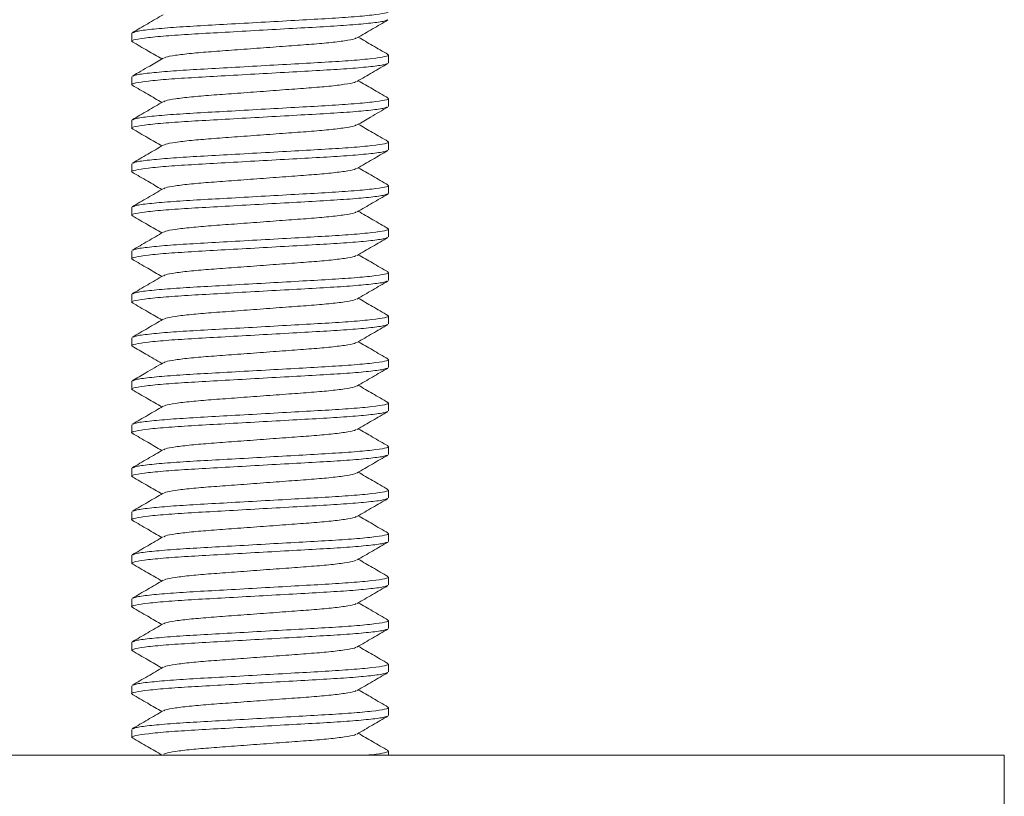
# Model space of a CAD drawing. Units: millimetres. Extents: x -11642 to 16061, y -18176 to 26386.
# Drawn here: x 8944 to 9396, y 1550 to 1907 of the extents above; entities that cross this region are included whole.
import ezdxf

# ---------------------------------------------------------------- set-up
doc = ezdxf.new("R2010")
doc.units = ezdxf.units.MM
doc.header["$LTSCALE"] = 20

msp = doc.modelspace()

# ---------------------------------------------------------------- linework, layer by layer
at = {"color": 7, "linetype": 'Continuous', "lineweight": 15}
for p, q in [((8995.43, 1900.5), (8995.43, 1896.87)), ((9113.43, 1886.87), (9113.43, 1890.5)), ((8995.43, 1880.5), (8995.43, 1876.87)), ((9113.43, 1866.87), (9113.43, 1870.5)), ((8995.43, 1860.5), (8995.43, 1856.87)), ((9113.43, 1846.87), (9113.43, 1850.5)), ((8995.43, 1840.5), (8995.43, 1836.87)), ((9113.43, 1826.87), (9113.43, 1830.5)), ((8995.43, 1820.5), (8995.43, 1816.87)), ((9113.43, 1806.87), (9113.43, 1810.5)), ((8995.43, 1800.5), (8995.43, 1796.87)), ((9113.43, 1786.87), (9113.43, 1790.5)), ((8995.43, 1780.5), (8995.43, 1776.87)), ((9113.43, 1766.87), (9113.43, 1770.5)), ((8995.43, 1760.5), (8995.43, 1756.87)), ((9113.43, 1746.87), (9113.43, 1750.5)), ((8995.43, 1740.5), (8995.43, 1736.87)), ((9113.43, 1726.87), (9113.43, 1730.5)), ((8995.43, 1720.5), (8995.43, 1716.87)), ((9113.43, 1706.87), (9113.43, 1710.5)), ((8995.43, 1700.5), (8995.43, 1696.87)), ((9113.43, 1686.87), (9113.43, 1690.5)), ((8995.43, 1680.5), (8995.43, 1676.87)), ((9113.43, 1666.87), (9113.43, 1670.5)), ((8995.43, 1660.5), (8995.43, 1656.87)), ((9113.43, 1646.87), (9113.43, 1650.5)), ((8995.43, 1640.5), (8995.43, 1636.87)), ((9113.43, 1626.87), (9113.43, 1630.5)), ((8995.43, 1620.5), (8995.43, 1616.87)), ((9113.43, 1606.87), (9113.43, 1610.5)), ((8995.43, 1600.5), (8995.43, 1596.87)), ((9113.43, 1586.87), (9113.43, 1590.5)), ((8995.43, 1580.5), (8995.43, 1576.87)), ((9113.43, 1568.68), (9113.43, 1570.5)), ((8642.07, 1568.68), (9396.43, 1568.68)), ((9396.43, 1528.68), (9396.43, 1568.68))]:
    msp.add_line(p, q, dxfattribs=at)
for points, knots in [([(8996.09, 1900.78), (8996.41, 1900.95), (8997.21, 1901.4), (9003.07, 1902.19), (9012.62, 1903.08), (9025.04, 1903.86), (9039.37, 1904.64), (9054.92, 1905.53), (9070.44, 1906.41), (9084.69, 1907.19), (9096.9, 1907.98), (9106.43, 1908.86), (9112.04, 1909.74), (9114.12, 1910.35), (9113.04, 1910.69), (9112.77, 1910.78)], [0, 0, 0, 0, 0.055885, 0.14067, 0.225454, 0.307333, 0.389212, 0.473996, 0.558781, 0.64066, 0.722539, 0.807323, 0.892108, 0.973987, 1, 1, 1, 1]), ([(9112.77, 1906.59), (9112.45, 1906.41), (9111.65, 1905.97), (9105.79, 1905.17), (9096.24, 1904.29), (9083.83, 1903.51), (9069.49, 1902.72), (9053.94, 1901.84), (9038.42, 1900.96), (9024.18, 1900.17), (9011.96, 1899.39), (9002.44, 1898.51), (8996.82, 1897.62), (8994.74, 1897.02), (8995.83, 1896.67), (8996.09, 1896.59)], [0, 0, 0, 0, 0.055869, 0.140657, 0.225444, 0.307326, 0.389207, 0.473995, 0.558782, 0.640664, 0.722545, 0.807333, 0.89212, 0.974002, 1, 1, 1, 1]), ([(9009.9, 1909.04), (9007.53, 1907.66), (9002.79, 1904.9), (8998.04, 1902.14), (8995.66, 1900.76)], [0, 0, 0, 0, 0.499544, 1, 1, 1, 1]), ([(9098.96, 1898.33), (9101.33, 1899.71), (9106.07, 1902.47), (9110.82, 1905.22), (9113.2, 1906.6)], [0, 0, 0, 0, 0.4995451, 1, 1, 1, 1]), ([(8995.66, 1896.6), (8998.04, 1895.22), (9002.59, 1892.59), (9007.13, 1889.95), (9009.29, 1888.68)], [0, 0, 0, 0, 0.522611, 1, 1, 1, 1]), ([(9098.6, 1898.32), (9098.41, 1898.18), (9097.87, 1897.77), (9093.64, 1897.02), (9086.48, 1896.13), (9077.1, 1895.35), (9066.24, 1894.57), (9054.43, 1893.68), (9042.62, 1892.8), (9031.77, 1892.02), (9022.38, 1891.23), (9015.23, 1890.35), (9010.99, 1889.59), (9010.45, 1889.18), (9010.26, 1889.04)], [0, 0, 0, 0, 0.048066, 0.139713, 0.23136, 0.319852, 0.408345, 0.499992, 0.591639, 0.680132, 0.768624, 0.860271, 0.951918, 1, 1, 1, 1]), ([(9113.2, 1890.77), (9110.82, 1892.14), (9106.28, 1894.78), (9101.74, 1897.42), (9099.57, 1898.68)], [0, 0, 0, 0, 0.522563, 1, 1, 1, 1]), ([(9009.9, 1889.04), (9007.83, 1887.83), (9003.09, 1885.07), (8998.35, 1882.32), (8995.68, 1880.77)], [0, 0, 0, 0, 0.4374967, 1, 1, 1, 1]), ([(8996.11, 1880.78), (8996.43, 1880.96), (8997.23, 1881.4), (9003.07, 1882.19), (9012.62, 1883.08), (9025.04, 1883.86), (9039.37, 1884.64), (9054.92, 1885.53), (9070.44, 1886.41), (9084.69, 1887.19), (9096.9, 1887.98), (9106.43, 1888.86), (9112.05, 1889.74), (9114.12, 1890.35), (9113.03, 1890.69), (9112.77, 1890.78)], [0, 0, 0, 0, 0.055111, 0.139961, 0.224811, 0.306752, 0.388694, 0.473544, 0.558394, 0.640336, 0.722278, 0.807128, 0.891978, 0.97392, 1, 1, 1, 1]), ([(9112.79, 1886.6), (9112.47, 1886.42), (9111.66, 1885.97), (9105.79, 1885.17), (9096.24, 1884.29), (9083.83, 1883.51), (9069.49, 1882.72), (9053.94, 1881.84), (9038.42, 1880.96), (9024.18, 1880.17), (9011.96, 1879.39), (9002.44, 1878.51), (8996.82, 1877.62), (8994.74, 1877.02), (8995.83, 1876.67), (8996.09, 1876.59)], [0, 0, 0, 0, 0.056581, 0.141289, 0.225997, 0.307801, 0.389606, 0.474314, 0.559022, 0.640827, 0.722631, 0.807339, 0.892047, 0.973852, 1, 1, 1, 1]), ([(9098.98, 1878.34), (9101.35, 1879.72), (9106.09, 1882.48), (9110.84, 1885.23), (9113.21, 1886.61)], [0, 0, 0, 0, 0.499584, 1, 1, 1, 1]), ([(9098.63, 1878.34), (9098.43, 1878.19), (9097.89, 1877.78), (9093.64, 1877.02), (9086.48, 1876.13), (9077.1, 1875.35), (9066.24, 1874.57), (9054.43, 1873.68), (9042.62, 1872.8), (9031.77, 1872.02), (9022.38, 1871.23), (9015.22, 1870.35), (9010.98, 1869.59), (9010.43, 1869.18), (9010.24, 1869.03)], [0, 0, 0, 0, 0.049325, 0.140721, 0.232116, 0.320366, 0.408615, 0.500011, 0.591406, 0.679656, 0.767905, 0.859301, 0.950696, 1, 1, 1, 1]), ([(9113.19, 1870.77), (9110.81, 1872.15), (9106.27, 1874.78), (9101.73, 1877.42), (9099.57, 1878.68)], [0, 0, 0, 0, 0.522733, 1, 1, 1, 1]), ([(8995.67, 1876.6), (8998.04, 1875.22), (9002.59, 1872.59), (9007.13, 1869.94), (9009.29, 1868.68)], [0, 0, 0, 0, 0.5224944, 1, 1, 1, 1]), ([(9009.88, 1869.02), (9007.51, 1867.65), (9002.77, 1864.89), (8998.03, 1862.13), (8995.65, 1860.76)], [0, 0, 0, 0, 0.499586, 1, 1, 1, 1]), ([(8996.07, 1860.77), (8996.39, 1860.95), (8997.2, 1861.4), (9003.07, 1862.19), (9012.62, 1863.08), (9025.04, 1863.86), (9039.37, 1864.64), (9054.92, 1865.53), (9070.44, 1866.41), (9084.69, 1867.19), (9096.9, 1867.98), (9106.43, 1868.86), (9112.05, 1869.74), (9114.12, 1870.35), (9113.03, 1870.7), (9112.76, 1870.78)], [0, 0, 0, 0, 0.056521, 0.141198, 0.225875, 0.30765, 0.389424, 0.474101, 0.558778, 0.640553, 0.722327, 0.807004, 0.891681, 0.973456, 1, 1, 1, 1]), ([(9112.75, 1866.58), (9112.44, 1866.41), (9111.63, 1865.96), (9105.79, 1865.17), (9096.24, 1864.29), (9083.83, 1863.51), (9069.49, 1862.72), (9053.94, 1861.84), (9038.42, 1860.96), (9024.18, 1860.17), (9011.96, 1859.39), (9002.44, 1858.51), (8996.82, 1857.62), (8994.74, 1857.02), (8995.83, 1856.67), (8996.09, 1856.59)], [0, 0, 0, 0, 0.055126, 0.139979, 0.224831, 0.306775, 0.38872, 0.473572, 0.558424, 0.640369, 0.722313, 0.807165, 0.892018, 0.973962, 1, 1, 1, 1]), ([(9098.96, 1858.33), (9101.04, 1859.54), (9105.77, 1862.3), (9110.52, 1865.05), (9113.18, 1866.59)], [0, 0, 0, 0, 0.4374992, 1, 1, 1, 1]), ([(8995.67, 1856.6), (8998.04, 1855.22), (9002.59, 1852.59), (9007.13, 1849.94), (9009.29, 1848.68)], [0, 0, 0, 0, 0.522622, 1, 1, 1, 1]), ([(9098.6, 1858.32), (9098.41, 1858.18), (9097.87, 1857.77), (9093.64, 1857.02), (9086.48, 1856.13), (9077.1, 1855.35), (9066.24, 1854.57), (9054.43, 1853.68), (9042.62, 1852.8), (9031.77, 1852.02), (9022.38, 1851.23), (9015.23, 1850.35), (9010.99, 1849.59), (9010.45, 1849.18), (9010.26, 1849.04)], [0, 0, 0, 0, 0.04807, 0.139707, 0.231343, 0.319825, 0.408308, 0.499944, 0.591581, 0.680063, 0.768545, 0.860182, 0.951818, 1, 1, 1, 1]), ([(9113.2, 1850.76), (9110.83, 1852.14), (9106.28, 1854.77), (9101.74, 1857.42), (9099.57, 1858.68)], [0, 0, 0, 0, 0.522143, 1, 1, 1, 1]), ([(8996.09, 1840.78), (8996.41, 1840.95), (8997.21, 1841.4), (9003.07, 1842.19), (9012.62, 1843.08), (9025.04, 1843.86), (9039.37, 1844.64), (9054.92, 1845.53), (9070.44, 1846.41), (9084.69, 1847.19), (9096.9, 1847.98), (9106.43, 1848.86), (9112.04, 1849.74), (9114.12, 1850.34), (9113.04, 1850.69), (9112.78, 1850.77)], [0, 0, 0, 0, 0.055907, 0.140731, 0.225555, 0.307471, 0.389388, 0.474212, 0.559035, 0.640952, 0.722868, 0.807692, 0.892516, 0.974432, 1, 1, 1, 1]), ([(9112.77, 1846.59), (9112.45, 1846.41), (9111.65, 1845.97), (9105.79, 1845.17), (9096.24, 1844.29), (9083.83, 1843.51), (9069.49, 1842.72), (9053.94, 1841.84), (9038.42, 1840.96), (9024.18, 1840.17), (9011.96, 1839.39), (9002.43, 1838.51), (8996.82, 1837.62), (8994.74, 1837.02), (8995.82, 1836.68), (8996.08, 1836.59)], [0, 0, 0, 0, 0.055846, 0.140663, 0.22548, 0.30739, 0.389301, 0.474118, 0.558935, 0.640845, 0.722756, 0.807573, 0.89239, 0.9743, 1, 1, 1, 1]), ([(9009.9, 1849.03), (9007.53, 1847.66), (9002.79, 1844.89), (8998.04, 1842.14), (8995.66, 1840.76)], [0, 0, 0, 0, 0.499553, 1, 1, 1, 1]), ([(9098.96, 1838.33), (9101.33, 1839.71), (9106.07, 1842.47), (9110.82, 1845.22), (9113.2, 1846.6)], [0, 0, 0, 0, 0.499546, 1, 1, 1, 1]), ([(9098.6, 1838.32), (9098.41, 1838.18), (9097.87, 1837.77), (9093.64, 1837.02), (9086.48, 1836.13), (9077.1, 1835.35), (9066.24, 1834.57), (9054.43, 1833.68), (9042.62, 1832.8), (9031.77, 1832.02), (9022.38, 1831.23), (9015.23, 1830.35), (9010.99, 1829.59), (9010.45, 1829.18), (9010.26, 1829.04)], [0, 0, 0, 0, 0.0480239, 0.1396572, 0.2312906, 0.3197699, 0.4082491, 0.4998825, 0.5915158, 0.6799951, 0.7684744, 0.8601077, 0.9517411, 1, 1, 1, 1]), ([(9113.2, 1830.76), (9110.82, 1832.14), (9106.28, 1834.78), (9101.74, 1837.42), (9099.57, 1838.68)], [0, 0, 0, 0, 0.522716, 1, 1, 1, 1]), ([(8995.66, 1836.6), (8998.03, 1835.23), (9002.58, 1832.59), (9007.12, 1829.95), (9009.29, 1828.68)], [0, 0, 0, 0, 0.5222693, 1, 1, 1, 1]), ([(9009.9, 1829.03), (9007.53, 1827.65), (9002.79, 1824.89), (8998.04, 1822.14), (8995.67, 1820.76)], [0, 0, 0, 0, 0.49956, 1, 1, 1, 1]), ([(8996.09, 1820.78), (8996.41, 1820.95), (8997.21, 1821.4), (9003.07, 1822.19), (9012.62, 1823.08), (9025.04, 1823.86), (9039.37, 1824.64), (9054.92, 1825.53), (9070.44, 1826.41), (9084.69, 1827.19), (9096.9, 1827.98), (9106.43, 1828.86), (9112.04, 1829.74), (9114.12, 1830.35), (9113.04, 1830.69), (9112.77, 1830.78)], [0, 0, 0, 0, 0.055853, 0.140642, 0.22543, 0.307313, 0.389195, 0.473983, 0.558772, 0.640654, 0.722537, 0.807325, 0.892113, 0.973996, 1, 1, 1, 1]), ([(9112.79, 1826.6), (9112.47, 1826.42), (9111.66, 1825.97), (9105.79, 1825.17), (9096.24, 1824.29), (9083.83, 1823.51), (9069.49, 1822.72), (9053.94, 1821.84), (9038.42, 1820.96), (9024.18, 1820.17), (9011.96, 1819.39), (9002.44, 1818.51), (8996.81, 1817.62), (8994.74, 1817.02), (8995.84, 1816.67), (8996.11, 1816.58)], [0, 0, 0, 0, 0.056395, 0.141061, 0.225727, 0.307491, 0.389255, 0.473921, 0.558587, 0.640351, 0.722115, 0.806781, 0.891447, 0.973211, 1, 1, 1, 1]), ([(9098.98, 1818.34), (9101.35, 1819.72), (9106.09, 1822.48), (9110.83, 1825.23), (9113.21, 1826.61)], [0, 0, 0, 0, 0.499584, 1, 1, 1, 1]), ([(8995.68, 1816.59), (8998.05, 1815.22), (9002.59, 1812.58), (9007.13, 1809.94), (9009.29, 1808.68)], [0, 0, 0, 0, 0.522827, 1, 1, 1, 1]), ([(9098.62, 1818.33), (9098.43, 1818.19), (9097.88, 1817.78), (9093.64, 1817.02), (9086.48, 1816.13), (9077.1, 1815.35), (9066.24, 1814.57), (9054.43, 1813.68), (9042.62, 1812.8), (9031.77, 1812.02), (9022.38, 1811.23), (9015.23, 1810.35), (9011, 1809.6), (9010.45, 1809.19), (9010.26, 1809.05)], [0, 0, 0, 0, 0.049237, 0.14079, 0.232344, 0.320746, 0.409148, 0.500702, 0.592256, 0.680658, 0.76906, 0.860614, 0.952168, 1, 1, 1, 1]), ([(9113.18, 1810.77), (9110.89, 1812.1), (9106.35, 1814.74), (9101.81, 1817.38), (9099.57, 1818.68)], [0, 0, 0, 0, 0.505658, 1, 1, 1, 1]), ([(8996.11, 1800.78), (8996.42, 1800.96), (8997.23, 1801.4), (9003.07, 1802.19), (9012.62, 1803.08), (9025.04, 1803.86), (9039.37, 1804.64), (9054.92, 1805.53), (9070.44, 1806.41), (9084.69, 1807.19), (9096.9, 1807.98), (9106.43, 1808.86), (9112.05, 1809.74), (9114.12, 1810.35), (9113.03, 1810.7), (9112.76, 1810.78)], [0, 0, 0, 0, 0.055202, 0.139983, 0.224765, 0.30664, 0.388516, 0.473297, 0.558079, 0.639954, 0.72183, 0.806611, 0.891393, 0.973268, 1, 1, 1, 1]), ([(9112.77, 1806.59), (9112.45, 1806.41), (9111.64, 1805.97), (9105.79, 1805.17), (9096.24, 1804.29), (9083.83, 1803.51), (9069.49, 1802.72), (9053.94, 1801.84), (9038.42, 1800.96), (9024.18, 1800.17), (9011.96, 1799.39), (9002.44, 1798.51), (8996.82, 1797.62), (8994.74, 1797.02), (8995.83, 1796.67), (8996.09, 1796.59)], [0, 0, 0, 0, 0.055688, 0.14049, 0.225291, 0.307186, 0.389081, 0.473882, 0.558683, 0.640578, 0.722473, 0.807274, 0.892076, 0.973971, 1, 1, 1, 1]), ([(9009.9, 1809.04), (9007.53, 1807.66), (9002.8, 1804.9), (8998.05, 1802.15), (8995.68, 1800.77)], [0, 0, 0, 0, 0.4995822, 1, 1, 1, 1]), ([(9098.97, 1798.33), (9101.33, 1799.71), (9106.07, 1802.47), (9110.82, 1805.22), (9113.19, 1806.6)], [0, 0, 0, 0, 0.499575, 1, 1, 1, 1]), ([(8995.67, 1796.6), (8998.04, 1795.22), (9002.59, 1792.59), (9007.13, 1789.94), (9009.29, 1788.68)], [0, 0, 0, 0, 0.5227226, 1, 1, 1, 1]), ([(9098.61, 1798.32), (9098.42, 1798.18), (9097.87, 1797.77), (9093.64, 1797.02), (9086.48, 1796.13), (9077.1, 1795.35), (9066.24, 1794.57), (9054.43, 1793.68), (9042.62, 1792.8), (9031.77, 1792.02), (9022.38, 1791.23), (9015.22, 1790.35), (9010.98, 1789.59), (9010.43, 1789.18), (9010.24, 1789.03)], [0, 0, 0, 0, 0.0482218, 0.1397542, 0.2312865, 0.3196682, 0.40805, 0.4995823, 0.5911146, 0.6794964, 0.7678781, 0.8594104, 0.9509427, 1, 1, 1, 1]), ([(9113.21, 1790.76), (9110.83, 1792.14), (9106.28, 1794.77), (9101.74, 1797.42), (9099.57, 1798.68)], [0, 0, 0, 0, 0.521995, 1, 1, 1, 1]), ([(9009.88, 1789.03), (9007.52, 1787.65), (9002.78, 1784.89), (8998.03, 1782.14), (8995.66, 1780.76)], [0, 0, 0, 0, 0.499578, 1, 1, 1, 1]), ([(8996.08, 1780.77), (8996.4, 1780.95), (8997.2, 1781.4), (9003.07, 1782.19), (9012.62, 1783.08), (9025.04, 1783.86), (9039.37, 1784.64), (9054.92, 1785.53), (9070.44, 1786.41), (9084.69, 1787.19), (9096.9, 1787.98), (9106.43, 1788.86), (9112.04, 1789.74), (9114.12, 1790.34), (9113.04, 1790.69), (9112.79, 1790.77)], [0, 0, 0, 0, 0.056407, 0.141196, 0.225985, 0.307868, 0.389751, 0.47454, 0.559329, 0.641212, 0.723095, 0.807884, 0.892673, 0.974555, 1, 1, 1, 1]), ([(9112.77, 1786.59), (9112.45, 1786.41), (9111.65, 1785.97), (9105.79, 1785.17), (9096.24, 1784.29), (9083.83, 1783.51), (9069.49, 1782.72), (9053.94, 1781.84), (9038.42, 1780.96), (9024.18, 1780.17), (9011.96, 1779.39), (9002.43, 1778.51), (8996.82, 1777.62), (8994.74, 1777.02), (8995.81, 1776.68), (8996.07, 1776.6)], [0, 0, 0, 0, 0.055977, 0.140838, 0.225699, 0.307651, 0.389603, 0.474464, 0.559324, 0.641277, 0.723229, 0.808089, 0.89295, 0.974902, 1, 1, 1, 1]), ([(9098.97, 1778.33), (9101.34, 1779.71), (9106.08, 1782.47), (9110.82, 1785.22), (9113.2, 1786.6)], [0, 0, 0, 0, 0.499558, 1, 1, 1, 1]), ([(9098.61, 1778.32), (9098.42, 1778.18), (9097.87, 1777.77), (9093.64, 1777.02), (9086.48, 1776.13), (9077.1, 1775.35), (9066.24, 1774.57), (9054.43, 1773.68), (9042.62, 1772.8), (9031.77, 1772.02), (9022.38, 1771.23), (9015.23, 1770.35), (9010.99, 1769.59), (9010.45, 1769.18), (9010.26, 1769.04)], [0, 0, 0, 0, 0.048302, 0.13993, 0.231559, 0.320033, 0.408508, 0.500136, 0.591765, 0.680239, 0.768714, 0.860342, 0.95197, 1, 1, 1, 1]), ([(9113.2, 1770.76), (9110.82, 1772.14), (9106.28, 1774.78), (9101.74, 1777.42), (9099.57, 1778.68)], [0, 0, 0, 0, 0.522597, 1, 1, 1, 1]), ([(8995.65, 1776.61), (8998.02, 1775.23), (9002.57, 1772.59), (9007.12, 1769.95), (9009.29, 1768.68)], [0, 0, 0, 0, 0.521725, 1, 1, 1, 1]), ([(8996.09, 1760.78), (8996.41, 1760.95), (8997.21, 1761.4), (9003.07, 1762.19), (9012.62, 1763.08), (9025.04, 1763.86), (9039.37, 1764.64), (9054.92, 1765.53), (9070.44, 1766.41), (9084.69, 1767.19), (9096.9, 1767.98), (9106.43, 1768.86), (9112.04, 1769.74), (9114.12, 1770.35), (9113.04, 1770.69), (9112.77, 1770.78)], [0, 0, 0, 0, 0.055869, 0.140659, 0.225448, 0.307332, 0.389215, 0.474005, 0.558794, 0.640678, 0.722561, 0.80735, 0.89214, 0.974023, 1, 1, 1, 1]), ([(9112.76, 1766.59), (9112.45, 1766.41), (9111.64, 1765.97), (9105.79, 1765.17), (9096.24, 1764.29), (9083.83, 1763.51), (9069.49, 1762.72), (9053.94, 1761.84), (9038.42, 1760.96), (9024.18, 1760.17), (9011.96, 1759.39), (9002.44, 1758.51), (8996.82, 1757.62), (8994.74, 1757.02), (8995.84, 1756.67), (8996.11, 1756.58)], [0, 0, 0, 0, 0.055489, 0.140249, 0.22501, 0.306866, 0.388721, 0.473482, 0.558242, 0.640098, 0.721953, 0.806714, 0.891475, 0.97333, 1, 1, 1, 1]), ([(9009.9, 1769.04), (9007.53, 1767.66), (9002.79, 1764.9), (8998.04, 1762.14), (8995.66, 1760.76)], [0, 0, 0, 0, 0.4995433, 1, 1, 1, 1]), ([(9098.96, 1758.33), (9101.33, 1759.71), (9106.07, 1762.47), (9110.82, 1765.22), (9113.19, 1766.6)], [0, 0, 0, 0, 0.499579, 1, 1, 1, 1]), ([(8995.68, 1756.59), (8997.75, 1755.39), (9002.29, 1752.76), (9006.83, 1750.12), (9009.29, 1748.68)], [0, 0, 0, 0, 0.45693, 1, 1, 1, 1]), ([(9098.6, 1758.32), (9098.42, 1758.18), (9097.87, 1757.77), (9093.64, 1757.02), (9086.48, 1756.13), (9077.1, 1755.35), (9066.24, 1754.57), (9054.43, 1753.68), (9042.62, 1752.8), (9031.77, 1752.02), (9022.38, 1751.23), (9015.23, 1750.35), (9010.99, 1749.59), (9010.45, 1749.18), (9010.26, 1749.04)], [0, 0, 0, 0, 0.0481516, 0.1397769, 0.2314022, 0.3198737, 0.4083452, 0.4999704, 0.5915957, 0.6800672, 0.7685387, 0.8601639, 0.9517892, 1, 1, 1, 1]), ([(9113.2, 1750.76), (9110.82, 1752.14), (9106.28, 1754.78), (9101.74, 1757.42), (9099.57, 1758.68)], [0, 0, 0, 0, 0.522593, 1, 1, 1, 1]), ([(9112.77, 1746.59), (9112.45, 1746.41), (9111.65, 1745.97), (9105.79, 1745.17), (9096.24, 1744.29), (9083.83, 1743.51), (9069.49, 1742.72), (9053.94, 1741.84), (9038.42, 1740.96), (9024.18, 1740.17), (9011.96, 1739.39), (9002.44, 1738.51), (8996.82, 1737.62), (8994.74, 1737.02), (8995.83, 1736.67), (8996.09, 1736.59)], [0, 0, 0, 0, 0.055874, 0.140656, 0.225439, 0.307315, 0.389192, 0.473974, 0.558757, 0.640633, 0.72251, 0.807292, 0.892074, 0.973951, 1, 1, 1, 1]), ([(9009.9, 1749.03), (9007.23, 1747.48), (9002.49, 1744.73), (8997.75, 1741.97), (8995.68, 1740.77)], [0, 0, 0, 0, 0.562479, 1, 1, 1, 1]), ([(8996.1, 1740.78), (8996.42, 1740.96), (8997.23, 1741.4), (9003.07, 1742.19), (9012.62, 1743.08), (9025.04, 1743.86), (9039.37, 1744.64), (9054.92, 1745.53), (9070.44, 1746.41), (9084.69, 1747.19), (9096.9, 1747.98), (9106.43, 1748.86), (9112.04, 1749.74), (9114.12, 1750.35), (9113.04, 1750.69), (9112.77, 1750.78)], [0, 0, 0, 0, 0.055281, 0.140121, 0.224961, 0.306893, 0.388825, 0.473664, 0.558504, 0.640436, 0.722368, 0.807208, 0.892048, 0.973979, 1, 1, 1, 1]), ([(9098.96, 1738.33), (9101.33, 1739.71), (9106.08, 1742.47), (9110.82, 1745.22), (9113.2, 1746.6)], [0, 0, 0, 0, 0.499551, 1, 1, 1, 1]), ([(9098.6, 1738.32), (9098.42, 1738.18), (9097.87, 1737.77), (9093.64, 1737.02), (9086.48, 1736.13), (9077.1, 1735.35), (9066.24, 1734.57), (9054.43, 1733.68), (9042.62, 1732.8), (9031.77, 1732.02), (9022.38, 1731.23), (9015.22, 1730.35), (9010.98, 1729.59), (9010.43, 1729.18), (9010.24, 1729.03)], [0, 0, 0, 0, 0.048104, 0.139655, 0.231205, 0.319605, 0.408004, 0.499555, 0.591106, 0.679505, 0.767905, 0.859456, 0.951006, 1, 1, 1, 1]), ([(9113.18, 1730.77), (9110.81, 1732.15), (9106.27, 1734.78), (9101.73, 1737.42), (9099.57, 1738.68)], [0, 0, 0, 0, 0.52282, 1, 1, 1, 1]), ([(8995.67, 1736.6), (8998.04, 1735.22), (9002.59, 1732.59), (9007.13, 1729.94), (9009.29, 1728.68)], [0, 0, 0, 0, 0.522703, 1, 1, 1, 1]), ([(9009.88, 1729.03), (9007.52, 1727.65), (9002.78, 1724.89), (8998.03, 1722.14), (8995.66, 1720.76)], [0, 0, 0, 0, 0.499582, 1, 1, 1, 1]), ([(8996.08, 1720.77), (8996.4, 1720.95), (8997.21, 1721.4), (9003.07, 1722.19), (9012.62, 1723.08), (9025.04, 1723.86), (9039.37, 1724.64), (9054.92, 1725.53), (9070.44, 1726.41), (9084.69, 1727.19), (9096.9, 1727.98), (9106.43, 1728.86), (9112.05, 1729.74), (9114.12, 1730.35), (9113.03, 1730.7), (9112.75, 1730.78)], [0, 0, 0, 0, 0.056215, 0.140903, 0.225592, 0.307377, 0.389163, 0.473851, 0.558539, 0.640325, 0.722111, 0.806799, 0.891487, 0.973273, 1, 1, 1, 1]), ([(9112.78, 1726.59), (9112.46, 1726.42), (9111.66, 1725.97), (9105.79, 1725.17), (9096.24, 1724.29), (9083.83, 1723.51), (9069.49, 1722.72), (9053.94, 1721.84), (9038.42, 1720.96), (9024.18, 1720.17), (9011.96, 1719.39), (9002.43, 1718.51), (8996.82, 1717.62), (8994.74, 1717.02), (8995.82, 1716.68), (8996.08, 1716.59)], [0, 0, 0, 0, 0.056303, 0.141082, 0.225862, 0.307736, 0.38961, 0.47439, 0.559169, 0.641043, 0.722917, 0.807697, 0.892477, 0.974351, 1, 1, 1, 1]), ([(9098.98, 1718.34), (9101.34, 1719.72), (9106.09, 1722.48), (9110.83, 1725.23), (9113.2, 1726.61)], [0, 0, 0, 0, 0.499575, 1, 1, 1, 1]), ([(8995.66, 1716.6), (8998.03, 1715.23), (9002.58, 1712.59), (9007.12, 1709.95), (9009.29, 1708.68)], [0, 0, 0, 0, 0.5221461, 1, 1, 1, 1]), ([(9098.62, 1718.33), (9098.43, 1718.19), (9097.88, 1717.77), (9093.64, 1717.02), (9086.48, 1716.13), (9077.1, 1715.35), (9066.24, 1714.57), (9054.43, 1713.68), (9042.62, 1712.8), (9031.77, 1712.02), (9022.38, 1711.23), (9015.23, 1710.35), (9010.99, 1709.59), (9010.44, 1709.18), (9010.26, 1709.04)], [0, 0, 0, 0, 0.048915, 0.140459, 0.232003, 0.320397, 0.40879, 0.500334, 0.591878, 0.680271, 0.768664, 0.860208, 0.951753, 1, 1, 1, 1]), ([(9113.21, 1710.76), (9110.83, 1712.14), (9106.28, 1714.77), (9101.74, 1717.42), (9099.57, 1718.68)], [0, 0, 0, 0, 0.521989, 1, 1, 1, 1]), ([(8996.09, 1700.78), (8996.41, 1700.95), (8997.21, 1701.4), (9003.07, 1702.19), (9012.62, 1703.08), (9025.04, 1703.86), (9039.37, 1704.64), (9054.92, 1705.53), (9070.44, 1706.41), (9084.69, 1707.19), (9096.9, 1707.98), (9106.43, 1708.86), (9112.04, 1709.74), (9114.12, 1710.34), (9113.04, 1710.69), (9112.79, 1710.77)], [0, 0, 0, 0, 0.055964, 0.140798, 0.225632, 0.307558, 0.389485, 0.474319, 0.559153, 0.641079, 0.723005, 0.807839, 0.892673, 0.9746, 1, 1, 1, 1]), ([(9112.75, 1706.58), (9112.44, 1706.41), (9111.63, 1705.96), (9105.79, 1705.17), (9096.24, 1704.29), (9083.83, 1703.51), (9069.49, 1702.72), (9053.94, 1701.84), (9038.42, 1700.96), (9024.18, 1700.17), (9011.96, 1699.39), (9002.44, 1698.51), (8996.82, 1697.62), (8994.74, 1697.02), (8995.83, 1696.67), (8996.09, 1696.59)], [0, 0, 0, 0, 0.055042, 0.139893, 0.224744, 0.306687, 0.388629, 0.47348, 0.558332, 0.640274, 0.722217, 0.807068, 0.891919, 0.973862, 1, 1, 1, 1]), ([(9009.9, 1709.03), (9007.53, 1707.65), (9002.79, 1704.89), (8998.04, 1702.14), (8995.66, 1700.76)], [0, 0, 0, 0, 0.499557, 1, 1, 1, 1]), ([(9098.96, 1698.33), (9101.33, 1699.71), (9106.06, 1702.47), (9110.81, 1705.22), (9113.18, 1706.59)], [0, 0, 0, 0, 0.4995928, 1, 1, 1, 1]), ([(9098.6, 1698.32), (9098.41, 1698.18), (9097.86, 1697.77), (9093.64, 1697.02), (9086.48, 1696.13), (9077.1, 1695.35), (9066.24, 1694.57), (9054.43, 1693.68), (9042.62, 1692.8), (9031.77, 1692.02), (9022.38, 1691.23), (9015.23, 1690.35), (9010.99, 1689.59), (9010.45, 1689.18), (9010.26, 1689.04)], [0, 0, 0, 0, 0.04782, 0.139477, 0.231135, 0.319637, 0.40814, 0.499797, 0.591455, 0.679958, 0.76846, 0.860118, 0.951775, 1, 1, 1, 1]), ([(9113.2, 1690.76), (9110.82, 1692.14), (9106.28, 1694.78), (9101.74, 1697.42), (9099.57, 1698.68)], [0, 0, 0, 0, 0.522725, 1, 1, 1, 1]), ([(8995.67, 1696.6), (8998.04, 1695.22), (9002.59, 1692.59), (9007.13, 1689.94), (9009.29, 1688.68)], [0, 0, 0, 0, 0.52257, 1, 1, 1, 1]), ([(9009.9, 1689.03), (9007.53, 1687.66), (9002.79, 1684.89), (8998.04, 1682.14), (8995.66, 1680.76)], [0, 0, 0, 0, 0.499554, 1, 1, 1, 1]), ([(8996.09, 1680.78), (8996.41, 1680.95), (8997.21, 1681.4), (9003.07, 1682.19), (9012.62, 1683.08), (9025.04, 1683.86), (9039.37, 1684.64), (9054.92, 1685.53), (9070.44, 1686.41), (9084.69, 1687.19), (9096.9, 1687.98), (9106.43, 1688.86), (9112.04, 1689.74), (9114.12, 1690.35), (9113.04, 1690.69), (9112.77, 1690.78)], [0, 0, 0, 0, 0.055891, 0.140674, 0.225458, 0.307335, 0.389213, 0.473996, 0.55878, 0.640657, 0.722535, 0.807318, 0.892102, 0.97398, 1, 1, 1, 1]), ([(9112.77, 1686.59), (9112.45, 1686.41), (9111.65, 1685.97), (9105.79, 1685.17), (9096.24, 1684.29), (9083.83, 1683.51), (9069.49, 1682.72), (9053.94, 1681.84), (9038.42, 1680.96), (9024.18, 1680.17), (9011.96, 1679.39), (9002.44, 1678.51), (8996.82, 1677.62), (8994.74, 1677.02), (8995.83, 1676.67), (8996.09, 1676.59)], [0, 0, 0, 0, 0.05585, 0.140649, 0.225448, 0.307341, 0.389233, 0.474032, 0.558831, 0.640723, 0.722616, 0.807415, 0.892213, 0.974106, 1, 1, 1, 1]), ([(9098.96, 1678.33), (9101.33, 1679.71), (9106.07, 1682.47), (9110.82, 1685.22), (9113.2, 1686.6)], [0, 0, 0, 0, 0.499544, 1, 1, 1, 1]), ([(8995.66, 1676.6), (8998.04, 1675.23), (9002.58, 1672.59), (9007.13, 1669.95), (9009.29, 1668.68)], [0, 0, 0, 0, 0.522478, 1, 1, 1, 1]), ([(9098.6, 1678.32), (9098.41, 1678.18), (9097.87, 1677.77), (9093.64, 1677.02), (9086.48, 1676.13), (9077.1, 1675.35), (9066.24, 1674.57), (9054.43, 1673.68), (9042.62, 1672.8), (9031.77, 1672.02), (9022.38, 1671.23), (9015.23, 1670.35), (9011, 1669.6), (9010.45, 1669.19), (9010.27, 1669.05)], [0, 0, 0, 0, 0.048036, 0.139715, 0.231394, 0.319917, 0.408441, 0.50012, 0.591799, 0.680323, 0.768846, 0.860526, 0.952205, 1, 1, 1, 1]), ([(9113.19, 1670.77), (9110.81, 1672.15), (9106.27, 1674.78), (9101.73, 1677.42), (9099.57, 1678.68)], [0, 0, 0, 0, 0.522562, 1, 1, 1, 1]), ([(8996.11, 1660.78), (8996.43, 1660.96), (8997.23, 1661.4), (9003.07, 1662.19), (9012.62, 1663.08), (9025.04, 1663.86), (9039.37, 1664.64), (9054.92, 1665.53), (9070.44, 1666.41), (9084.69, 1667.19), (9096.9, 1667.98), (9106.43, 1668.86), (9112.05, 1669.74), (9114.12, 1670.35), (9113.03, 1670.7), (9112.76, 1670.78)], [0, 0, 0, 0, 0.055071, 0.139883, 0.224695, 0.3066, 0.388505, 0.473318, 0.55813, 0.640035, 0.72194, 0.806752, 0.891564, 0.973469, 1, 1, 1, 1]), ([(9112.8, 1666.6), (9112.48, 1666.42), (9111.67, 1665.97), (9105.79, 1665.17), (9096.24, 1664.29), (9083.83, 1663.51), (9069.49, 1662.72), (9053.94, 1661.84), (9038.42, 1660.96), (9024.18, 1660.17), (9011.96, 1659.39), (9002.44, 1658.51), (8996.82, 1657.62), (8994.74, 1657.02), (8995.83, 1656.67), (8996.1, 1656.58)], [0, 0, 0, 0, 0.056896, 0.141542, 0.226188, 0.307932, 0.389677, 0.474322, 0.558968, 0.640712, 0.722457, 0.807102, 0.891748, 0.973492, 1, 1, 1, 1]), ([(9009.9, 1669.04), (9007.54, 1667.66), (9002.8, 1664.9), (8998.05, 1662.15), (8995.68, 1660.77)], [0, 0, 0, 0, 0.499586, 1, 1, 1, 1]), ([(9098.99, 1658.35), (9101.36, 1659.73), (9106.1, 1662.48), (9110.84, 1665.24), (9113.22, 1666.61)], [0, 0, 0, 0, 0.499592, 1, 1, 1, 1]), ([(8995.67, 1656.6), (8998.05, 1655.22), (9002.59, 1652.59), (9007.13, 1649.94), (9009.29, 1648.68)], [0, 0, 0, 0, 0.522717, 1, 1, 1, 1]), ([(9098.63, 1658.34), (9098.44, 1658.19), (9097.89, 1657.78), (9093.64, 1657.02), (9086.48, 1656.13), (9077.1, 1655.35), (9066.24, 1654.57), (9054.43, 1653.68), (9042.62, 1652.8), (9031.77, 1652.02), (9022.38, 1651.23), (9015.22, 1650.35), (9010.98, 1649.59), (9010.43, 1649.18), (9010.24, 1649.03)], [0, 0, 0, 0, 0.049803, 0.1411567, 0.2325105, 0.3207198, 0.4089291, 0.5002828, 0.5916365, 0.6798458, 0.7680551, 0.8594089, 0.9507626, 1, 1, 1, 1]), ([(9113.2, 1650.76), (9110.83, 1652.14), (9106.28, 1654.78), (9101.74, 1657.42), (9099.57, 1658.68)], [0, 0, 0, 0, 0.522209, 1, 1, 1, 1]), ([(9009.88, 1649.02), (9007.51, 1647.65), (9002.77, 1644.89), (8998.03, 1642.13), (8995.65, 1640.76)], [0, 0, 0, 0, 0.499583, 1, 1, 1, 1]), ([(8996.07, 1640.77), (8996.39, 1640.95), (8997.2, 1641.4), (9003.07, 1642.19), (9012.62, 1643.08), (9025.04, 1643.86), (9039.37, 1644.64), (9054.92, 1645.53), (9070.44, 1646.41), (9084.69, 1647.19), (9096.9, 1647.98), (9106.43, 1648.86), (9112.04, 1649.74), (9114.12, 1650.34), (9113.04, 1650.69), (9112.78, 1650.77)], [0, 0, 0, 0, 0.056563, 0.141311, 0.226058, 0.3079, 0.389742, 0.474489, 0.559236, 0.641079, 0.722921, 0.807668, 0.892415, 0.974258, 1, 1, 1, 1]), ([(9112.76, 1646.58), (9112.44, 1646.41), (9111.64, 1645.97), (9105.79, 1645.17), (9096.24, 1644.29), (9083.83, 1643.51), (9069.49, 1642.72), (9053.94, 1641.84), (9038.42, 1640.96), (9024.18, 1640.17), (9011.96, 1639.39), (9002.44, 1638.51), (8996.82, 1637.62), (8994.74, 1637.02), (8995.83, 1636.67), (8996.09, 1636.59)], [0, 0, 0, 0, 0.055398, 0.140227, 0.225057, 0.306979, 0.388901, 0.47373, 0.55856, 0.640482, 0.722404, 0.807233, 0.892063, 0.973985, 1, 1, 1, 1]), ([(9098.97, 1638.33), (9101.33, 1639.71), (9106.07, 1642.47), (9110.82, 1645.22), (9113.19, 1646.6)], [0, 0, 0, 0, 0.499594, 1, 1, 1, 1]), ([(9098.6, 1638.32), (9098.42, 1638.18), (9097.87, 1637.77), (9093.64, 1637.02), (9086.48, 1636.13), (9077.1, 1635.35), (9066.24, 1634.57), (9054.43, 1633.68), (9042.62, 1632.8), (9031.77, 1632.02), (9022.38, 1631.23), (9015.23, 1630.35), (9010.99, 1629.59), (9010.45, 1629.18), (9010.26, 1629.04)], [0, 0, 0, 0, 0.0482282, 0.1398643, 0.2315004, 0.3199824, 0.4084644, 0.5001005, 0.5917366, 0.6802186, 0.7687005, 0.8603366, 0.9519727, 1, 1, 1, 1]), ([(9113.2, 1630.76), (9110.82, 1632.14), (9106.28, 1634.78), (9101.74, 1637.42), (9099.57, 1638.68)], [0, 0, 0, 0, 0.522517, 1, 1, 1, 1]), ([(8995.66, 1636.6), (8998.04, 1635.22), (9002.59, 1632.59), (9007.13, 1629.94), (9009.29, 1628.68)], [0, 0, 0, 0, 0.522677, 1, 1, 1, 1]), ([(9009.9, 1629.04), (9007.53, 1627.66), (9002.79, 1624.9), (8998.04, 1622.14), (8995.67, 1620.76)], [0, 0, 0, 0, 0.499544, 1, 1, 1, 1]), ([(8996.09, 1620.78), (8996.41, 1620.95), (8997.21, 1621.4), (9003.07, 1622.19), (9012.62, 1623.08), (9025.04, 1623.86), (9039.37, 1624.64), (9054.92, 1625.53), (9070.44, 1626.41), (9084.69, 1627.19), (9096.9, 1627.98), (9106.43, 1628.86), (9112.04, 1629.74), (9114.12, 1630.35), (9113.04, 1630.69), (9112.78, 1630.78)], [0, 0, 0, 0, 0.055858, 0.140654, 0.22545, 0.30734, 0.38923, 0.474026, 0.558822, 0.640711, 0.722601, 0.807397, 0.892193, 0.974083, 1, 1, 1, 1]), ([(9112.77, 1626.59), (9112.45, 1626.41), (9111.65, 1625.97), (9105.79, 1625.17), (9096.24, 1624.29), (9083.83, 1623.51), (9069.49, 1622.72), (9053.94, 1621.84), (9038.42, 1620.96), (9024.18, 1620.17), (9011.96, 1619.39), (9002.43, 1618.51), (8996.82, 1617.62), (8994.74, 1617.02), (8995.82, 1616.68), (8996.07, 1616.59)], [0, 0, 0, 0, 0.055879, 0.140715, 0.225552, 0.307481, 0.389411, 0.474247, 0.559084, 0.641013, 0.722943, 0.807779, 0.892616, 0.974545, 1, 1, 1, 1]), ([(9098.96, 1618.33), (9101.33, 1619.71), (9106.08, 1622.47), (9110.82, 1625.22), (9113.2, 1626.6)], [0, 0, 0, 0, 0.4995505, 1, 1, 1, 1]), ([(8995.66, 1616.61), (8998.03, 1615.23), (9002.58, 1612.59), (9007.12, 1609.95), (9009.29, 1608.68)], [0, 0, 0, 0, 0.522035, 1, 1, 1, 1]), ([(9098.6, 1618.32), (9098.41, 1618.18), (9097.87, 1617.77), (9093.64, 1617.02), (9086.48, 1616.13), (9077.1, 1615.35), (9066.24, 1614.57), (9054.43, 1613.68), (9042.62, 1612.8), (9031.77, 1612.02), (9022.38, 1611.23), (9015.23, 1610.35), (9010.99, 1609.59), (9010.45, 1609.18), (9010.26, 1609.04)], [0, 0, 0, 0, 0.048106, 0.13973, 0.231355, 0.319826, 0.408297, 0.499921, 0.591546, 0.680017, 0.768488, 0.860113, 0.951737, 1, 1, 1, 1]), ([(9113.2, 1610.76), (9110.82, 1612.14), (9106.28, 1614.78), (9101.74, 1617.42), (9099.57, 1618.68)], [0, 0, 0, 0, 0.522627, 1, 1, 1, 1]), ([(9112.78, 1606.59), (9112.46, 1606.41), (9111.65, 1605.97), (9105.79, 1605.17), (9096.24, 1604.29), (9083.83, 1603.51), (9069.49, 1602.72), (9053.94, 1601.84), (9038.42, 1600.96), (9024.18, 1600.17), (9011.96, 1599.39), (9002.44, 1598.51), (8996.81, 1597.62), (8994.74, 1597.02), (8995.84, 1596.67), (8996.11, 1596.58)], [0, 0, 0, 0, 0.055934, 0.140636, 0.225338, 0.307137, 0.388936, 0.473638, 0.558341, 0.640139, 0.721938, 0.806641, 0.891343, 0.973142, 1, 1, 1, 1]), ([(9009.9, 1609.03), (9007.53, 1607.66), (9002.79, 1604.9), (8998.05, 1602.15), (8995.67, 1600.77)], [0, 0, 0, 0, 0.49959, 1, 1, 1, 1]), ([(8996.1, 1600.78), (8996.42, 1600.96), (8997.22, 1601.4), (9003.07, 1602.19), (9012.62, 1603.08), (9025.04, 1603.86), (9039.37, 1604.64), (9054.92, 1605.53), (9070.44, 1606.41), (9084.69, 1607.19), (9096.9, 1607.98), (9106.43, 1608.86), (9112.04, 1609.74), (9114.12, 1610.35), (9113.04, 1610.69), (9112.77, 1610.78)], [0, 0, 0, 0, 0.055492, 0.140315, 0.225138, 0.307054, 0.38897, 0.473793, 0.558617, 0.640533, 0.722448, 0.807272, 0.892095, 0.974011, 1, 1, 1, 1]), ([(9098.97, 1598.34), (9101.34, 1599.71), (9106.08, 1602.47), (9110.82, 1605.23), (9113.2, 1606.6)], [0, 0, 0, 0, 0.4995797, 1, 1, 1, 1]), ([(9098.61, 1598.33), (9098.42, 1598.19), (9097.88, 1597.77), (9093.64, 1597.02), (9086.48, 1596.13), (9077.1, 1595.35), (9066.24, 1594.57), (9054.43, 1593.68), (9042.62, 1592.8), (9031.77, 1592.02), (9022.38, 1591.23), (9015.22, 1590.35), (9010.99, 1589.59), (9010.44, 1589.18), (9010.25, 1589.04)], [0, 0, 0, 0, 0.0486356, 0.1401702, 0.2317048, 0.3200888, 0.4084727, 0.5000073, 0.5915419, 0.6799259, 0.7683099, 0.8598445, 0.9513791, 1, 1, 1, 1]), ([(9113.18, 1590.77), (9110.81, 1592.15), (9106.27, 1594.78), (9101.73, 1597.42), (9099.57, 1598.68)], [0, 0, 0, 0, 0.522849, 1, 1, 1, 1]), ([(8995.68, 1596.59), (8998.05, 1595.22), (9002.59, 1592.58), (9007.13, 1589.94), (9009.29, 1588.68)], [0, 0, 0, 0, 0.522761, 1, 1, 1, 1]), ([(9009.89, 1589.03), (9007.52, 1587.65), (9002.78, 1584.89), (8998.04, 1582.14), (8995.66, 1580.76)], [0, 0, 0, 0, 0.49958, 1, 1, 1, 1]), ([(8996.09, 1580.78), (8996.41, 1580.95), (8997.21, 1581.4), (9003.07, 1582.19), (9012.62, 1583.08), (9025.04, 1583.86), (9039.37, 1584.64), (9054.92, 1585.53), (9070.44, 1586.41), (9084.69, 1587.19), (9096.9, 1587.98), (9106.43, 1588.86), (9112.05, 1589.74), (9114.12, 1590.35), (9113.02, 1590.7), (9112.75, 1590.79)], [0, 0, 0, 0, 0.055921, 0.140625, 0.225329, 0.30713, 0.38893, 0.473634, 0.558338, 0.640139, 0.72194, 0.806644, 0.891348, 0.973149, 1, 1, 1, 1]), ([(9112.77, 1586.59), (9112.45, 1586.41), (9111.65, 1585.97), (9105.79, 1585.17), (9096.24, 1584.29), (9083.83, 1583.51), (9069.49, 1582.72), (9053.94, 1581.84), (9038.42, 1580.96), (9024.18, 1580.17), (9011.96, 1579.39), (9002.44, 1578.51), (8996.82, 1577.62), (8994.74, 1577.02), (8995.83, 1576.67), (8996.09, 1576.59)], [0, 0, 0, 0, 0.055821, 0.140608, 0.225395, 0.307277, 0.389158, 0.473945, 0.558732, 0.640614, 0.722495, 0.807282, 0.892069, 0.973951, 1, 1, 1, 1]), ([(9098.97, 1578.33), (9101.33, 1579.71), (9106.08, 1582.47), (9110.82, 1585.22), (9113.2, 1586.6)], [0, 0, 0, 0, 0.499561, 1, 1, 1, 1]), ([(8995.67, 1576.6), (8998.04, 1575.22), (9002.59, 1572.59), (9007.13, 1569.94), (9009.29, 1568.68)], [0, 0, 0, 0, 0.522737, 1, 1, 1, 1]), ([(9098.61, 1578.32), (9098.42, 1578.18), (9097.87, 1577.77), (9093.64, 1577.02), (9086.48, 1576.13), (9077.1, 1575.35), (9066.24, 1574.57), (9054.43, 1573.68), (9042.62, 1572.8), (9031.77, 1572.02), (9022.38, 1571.23), (9015.23, 1570.35), (9010.99, 1569.59), (9010.44, 1569.18), (9010.25, 1569.04)], [0, 0, 0, 0, 0.048217, 0.139814, 0.231411, 0.319855, 0.4083, 0.499897, 0.591494, 0.679938, 0.768383, 0.85998, 0.951577, 1, 1, 1, 1]), ([(9113.21, 1570.76), (9110.84, 1572.13), (9106.29, 1574.77), (9101.74, 1577.42), (9099.57, 1578.68)], [0, 0, 0, 0, 0.5218195, 1, 1, 1, 1]), ([(9103.86, 1568.68), (9104.52, 1568.74), (9108.42, 1569.09), (9111.85, 1569.75), (9114.13, 1570.34), (9113.05, 1570.69), (9112.79, 1570.77)], [0, 0, 0, 0, 0.081646, 0.487493, 0.879429, 1, 1, 1, 1])]:
    msp.add_open_spline(points, degree=3, knots=knots, dxfattribs=at)

doc.saveas('drawing.dxf')
